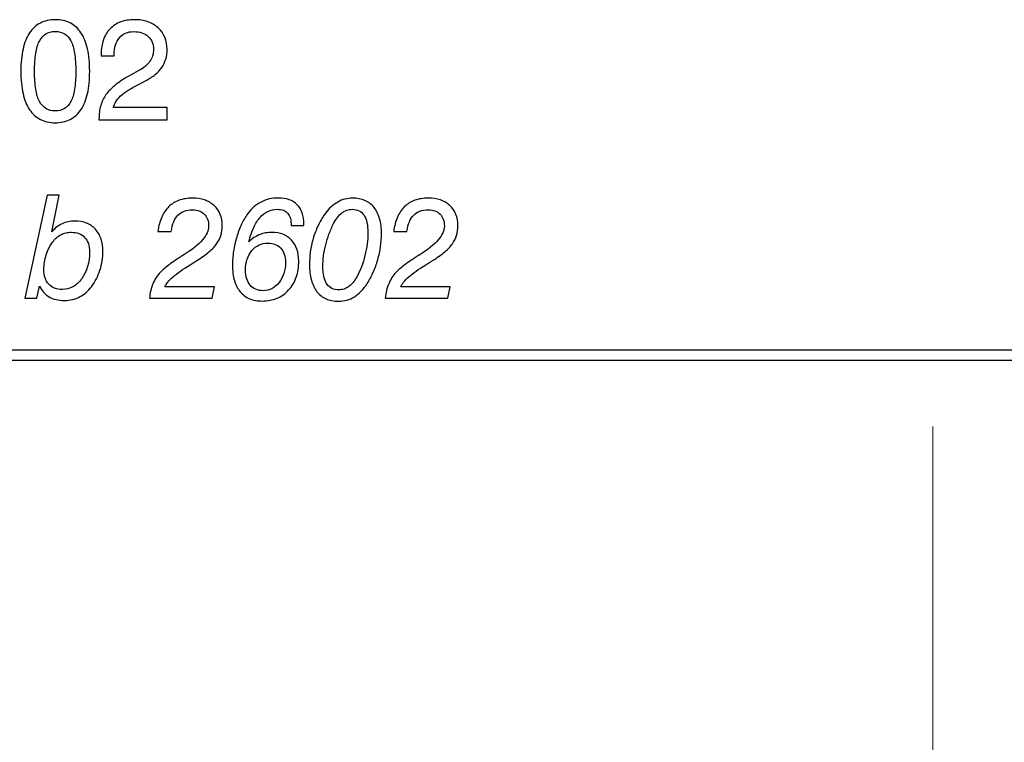
# Model space of a CAD drawing. Units: millimetres. Extents: x -91 to 81, y -110 to 84.
# Drawn here: x -63 to -49, y 73 to 83 of the extents above; entities that cross this region are included whole.
import ezdxf
from ezdxf.lldxf.tags import DXFTag

# ---------------------------------------------------------------- set-up
doc = ezdxf.new("R2010")
doc.units = ezdxf.units.MM
doc.header["$MEASUREMENT"] = 0
doc.layers.add('Layer 1', color=7, linetype='Continuous')
tags = doc.linetypes.add('New Line4', pattern=[0.8, 0.2, -0.2, 0.2, -0.2]).pattern_tags.tags
tags[10:11] = [DXFTag(74, 4), DXFTag(75, 0), DXFTag(340, '0'), DXFTag(46, 1.0), DXFTag(50, 0.0), DXFTag(44, 0.0), DXFTag(45, 0.0)]
tags[8:9] = [DXFTag(74, 4), DXFTag(75, 0), DXFTag(340, '0'), DXFTag(46, 1.0), DXFTag(50, 0.0), DXFTag(44, 0.0), DXFTag(45, 0.0)]
tags[6:7] = [DXFTag(74, 4), DXFTag(75, 0), DXFTag(340, '0'), DXFTag(46, 1.0), DXFTag(50, 0.0), DXFTag(44, 0.0), DXFTag(45, 0.0)]
tags[4:5] = [DXFTag(74, 4), DXFTag(75, 0), DXFTag(340, '0'), DXFTag(46, 1.0), DXFTag(50, 0.0), DXFTag(44, 0.0), DXFTag(45, 0.0)]

msp = doc.modelspace()

# ---------------------------------------------------------------- linework, layer by layer
at = {"layer": 'Layer 1'}
for points, knots in [([(-63.2044, 82.7363), (-63.2044, 82.8611), (-63.1938, 82.9709), (-63.1723, 83.0651), (-63.1723, 83.0651), (-63.1512, 83.1596), (-63.1187, 83.239), (-63.0754, 83.3035), (-63.0754, 83.3035), (-63.032, 83.3681), (-62.9788, 83.4168), (-62.9152, 83.4492), (-62.9152, 83.4492), (-62.8522, 83.482), (-62.7792, 83.4983), (-62.6966, 83.4983), (-62.6966, 83.4983), (-62.6131, 83.4983), (-62.5394, 83.4824), (-62.4759, 83.4503), (-62.4759, 83.4503), (-62.4124, 83.4185), (-62.3592, 83.3702), (-62.3158, 83.3057), (-62.3158, 83.3057), (-62.2724, 83.2411), (-62.24, 83.1614), (-62.2188, 83.0661), (-62.2188, 83.0661), (-62.1973, 82.9712), (-62.1867, 82.8611), (-62.1867, 82.7363), (-62.1867, 82.7363), (-62.1867, 82.6114), (-62.1973, 82.5017), (-62.2188, 82.4075), (-62.2188, 82.4075), (-62.24, 82.3129), (-62.2724, 82.2335), (-62.3158, 82.169), (-62.3158, 82.169), (-62.3592, 82.1044), (-62.4124, 82.0561), (-62.4759, 82.0243), (-62.4759, 82.0243), (-62.5394, 81.9922), (-62.6131, 81.9764), (-62.6966, 81.9764), (-62.6966, 81.9764), (-62.7792, 81.9764), (-62.8522, 81.9922), (-62.9152, 82.0243), (-62.9152, 82.0243), (-62.9788, 82.0561), (-63.032, 82.1044), (-63.0754, 82.169), (-63.0754, 82.169), (-63.1187, 82.2335), (-63.1512, 82.3129), (-63.1723, 82.4075), (-63.1723, 82.4075), (-63.1938, 82.5017), (-63.2044, 82.6114), (-63.2044, 82.7363)], [0, 0, 0, 0, 0.0588235, 0.0588235, 0.0588235, 0.0588235, 0.1176471, 0.1176471, 0.1176471, 0.1176471, 0.1764706, 0.1764706, 0.1764706, 0.1764706, 0.2352941, 0.2352941, 0.2352941, 0.2352941, 0.2941176, 0.2941176, 0.2941176, 0.2941176, 0.3529412, 0.3529412, 0.3529412, 0.3529412, 0.4117647, 0.4117647, 0.4117647, 0.4117647, 0.4705882, 0.4705882, 0.4705882, 0.4705882, 0.5294118, 0.5294118, 0.5294118, 0.5294118, 0.5882353, 0.5882353, 0.5882353, 0.5882353, 0.6470588, 0.6470588, 0.6470588, 0.6470588, 0.7058824, 0.7058824, 0.7058824, 0.7058824, 0.7647059, 0.7647059, 0.7647059, 0.7647059, 0.8235294, 0.8235294, 0.8235294, 0.8235294, 0.8823529, 0.8823529, 0.8823529, 0.8823529, 1, 1, 1, 1]), ([(-62.0492, 82.0187), (-62.0492, 82.0187), (-62.0492, 82.0314), (-62.0492, 82.0314), (-62.0492, 82.0314), (-62.0492, 82.1023), (-62.0407, 82.1679), (-62.0234, 82.2279), (-62.0234, 82.2279), (-62.0065, 82.2882), (-61.9804, 82.3426), (-61.9455, 82.3912), (-61.9455, 82.3912), (-61.9116, 82.4399), (-61.8641, 82.4883), (-61.8034, 82.5359), (-61.8034, 82.5359), (-61.7427, 82.5839), (-61.6693, 82.6315), (-61.5837, 82.6791), (-61.5837, 82.6791), (-61.5837, 82.6791), (-61.4588, 82.7468), (-61.4588, 82.7468), (-61.4588, 82.7468), (-61.4218, 82.767), (-61.3897, 82.7885), (-61.3623, 82.8118), (-61.3623, 82.8118), (-61.3351, 82.8347), (-61.3129, 82.859), (-61.2959, 82.8844), (-61.2959, 82.8844), (-61.2779, 82.9098), (-61.2645, 82.9373), (-61.2561, 82.967), (-61.2561, 82.967), (-61.2473, 82.9966), (-61.243, 83.0284), (-61.243, 83.0622), (-61.243, 83.0622), (-61.243, 83.1014), (-61.2494, 83.1367), (-61.2624, 83.1684), (-61.2624, 83.1684), (-61.2758, 83.1998), (-61.2959, 83.2273), (-61.3235, 83.2506), (-61.3235, 83.2506), (-61.3499, 83.275), (-61.3805, 83.293), (-61.4158, 83.3049), (-61.4158, 83.3049), (-61.4507, 83.3166), (-61.4906, 83.3226), (-61.535, 83.3226), (-61.535, 83.3226), (-61.5805, 83.3226), (-61.6207, 83.3152), (-61.6559, 83.3), (-61.6559, 83.3), (-61.6909, 83.2852), (-61.7212, 83.2623), (-61.7466, 83.2316), (-61.7466, 83.2316), (-61.7731, 83.2009), (-61.7928, 83.1649), (-61.8055, 83.1233), (-61.8055, 83.1233), (-61.8186, 83.082), (-61.8249, 83.0347), (-61.8249, 82.9818), (-61.8249, 82.9818), (-61.8249, 82.9818), (-61.8249, 82.9649), (-61.8249, 82.9649), (-61.8249, 82.9649), (-61.8249, 82.9649), (-62.0174, 82.9649), (-62.0174, 82.9649), (-62.0174, 82.9649), (-62.0174, 82.9649), (-62.0174, 82.9903), (-62.0174, 82.9903), (-62.0174, 82.9903), (-62.0174, 83.0686), (-62.0065, 83.1388), (-61.9843, 83.2012), (-61.9843, 83.2012), (-61.9624, 83.2633), (-61.9296, 83.3173), (-61.8862, 83.3628), (-61.8862, 83.3628), (-61.8418, 83.4083), (-61.79, 83.4422), (-61.73, 83.4648), (-61.73, 83.4648), (-61.6704, 83.487), (-61.6028, 83.4983), (-61.5266, 83.4983), (-61.5266, 83.4983), (-61.4535, 83.4983), (-61.3879, 83.4884), (-61.3295, 83.4683), (-61.3295, 83.4683), (-61.2712, 83.4482), (-61.2197, 83.4178), (-61.1753, 83.3776), (-61.1753, 83.3776), (-61.0865, 83.2972), (-61.042, 83.1914), (-61.042, 83.0601), (-61.042, 83.0601), (-61.042, 83.0093), (-61.0487, 82.9617), (-61.0621, 82.9172), (-61.0621, 82.9172), (-61.0755, 82.8728), (-61.095, 82.8315), (-61.1203, 82.7934), (-61.1203, 82.7934), (-61.1457, 82.7564), (-61.1785, 82.7214), (-61.2183, 82.6886), (-61.2183, 82.6886), (-61.2585, 82.6558), (-61.3055, 82.6251), (-61.3594, 82.5966), (-61.3594, 82.5966), (-61.3594, 82.5966), (-61.4842, 82.5331), (-61.4842, 82.5331), (-61.4842, 82.5331), (-61.5414, 82.5034), (-61.5908, 82.4748), (-61.6319, 82.4473), (-61.6319, 82.4473), (-61.6736, 82.4198), (-61.7074, 82.3934), (-61.7339, 82.368), (-61.7339, 82.368), (-61.7593, 82.3426), (-61.7808, 82.3161), (-61.7985, 82.2882), (-61.7985, 82.2882), (-61.8161, 82.2607), (-61.8291, 82.2314), (-61.8376, 82.2007), (-61.8376, 82.2007), (-61.8376, 82.2007), (-61.042, 82.2007), (-61.042, 82.2007), (-61.042, 82.2007), (-61.042, 82.2007), (-61.042, 82.0187), (-61.042, 82.0187), (-61.042, 82.0187), (-61.042, 82.0187), (-62.0492, 82.0187), (-62.0492, 82.0187)], [0, 0, 0, 0, 0.0243902, 0.0243902, 0.0243902, 0.0243902, 0.0487805, 0.0487805, 0.0487805, 0.0487805, 0.0731707, 0.0731707, 0.0731707, 0.0731707, 0.097561, 0.097561, 0.097561, 0.097561, 0.1219512, 0.1219512, 0.1219512, 0.1219512, 0.1463415, 0.1463415, 0.1463415, 0.1463415, 0.1707317, 0.1707317, 0.1707317, 0.1707317, 0.195122, 0.195122, 0.195122, 0.195122, 0.2195122, 0.2195122, 0.2195122, 0.2195122, 0.2439024, 0.2439024, 0.2439024, 0.2439024, 0.2682927, 0.2682927, 0.2682927, 0.2682927, 0.2926829, 0.2926829, 0.2926829, 0.2926829, 0.3170732, 0.3170732, 0.3170732, 0.3170732, 0.3414634, 0.3414634, 0.3414634, 0.3414634, 0.3658537, 0.3658537, 0.3658537, 0.3658537, 0.3902439, 0.3902439, 0.3902439, 0.3902439, 0.4146341, 0.4146341, 0.4146341, 0.4146341, 0.4390244, 0.4390244, 0.4390244, 0.4390244, 0.4634146, 0.4634146, 0.4634146, 0.4634146, 0.4878049, 0.4878049, 0.4878049, 0.4878049, 0.5121951, 0.5121951, 0.5121951, 0.5121951, 0.5365854, 0.5365854, 0.5365854, 0.5365854, 0.5609756, 0.5609756, 0.5609756, 0.5609756, 0.5853659, 0.5853659, 0.5853659, 0.5853659, 0.6097561, 0.6097561, 0.6097561, 0.6097561, 0.6341463, 0.6341463, 0.6341463, 0.6341463, 0.6585366, 0.6585366, 0.6585366, 0.6585366, 0.6829268, 0.6829268, 0.6829268, 0.6829268, 0.7073171, 0.7073171, 0.7073171, 0.7073171, 0.7317073, 0.7317073, 0.7317073, 0.7317073, 0.7560976, 0.7560976, 0.7560976, 0.7560976, 0.7804878, 0.7804878, 0.7804878, 0.7804878, 0.804878, 0.804878, 0.804878, 0.804878, 0.8292683, 0.8292683, 0.8292683, 0.8292683, 0.8536585, 0.8536585, 0.8536585, 0.8536585, 0.8780488, 0.8780488, 0.8780488, 0.8780488, 0.902439, 0.902439, 0.902439, 0.902439, 0.9268293, 0.9268293, 0.9268293, 0.9268293, 0.9512195, 0.9512195, 0.9512195, 0.9512195, 1, 1, 1, 1]), ([(-63.0013, 82.7363), (-63.0013, 82.6336), (-62.9953, 82.5451), (-62.9837, 82.471), (-62.9837, 82.471), (-62.9717, 82.3965), (-62.9537, 82.3362), (-62.9294, 82.2896), (-62.9294, 82.2896), (-62.904, 82.2431), (-62.8722, 82.2081), (-62.8335, 82.1849), (-62.8335, 82.1849), (-62.7951, 82.1616), (-62.7495, 82.1499), (-62.6966, 82.1499), (-62.6966, 82.1499), (-62.6437, 82.1499), (-62.5979, 82.1616), (-62.5588, 82.1849), (-62.5588, 82.1849), (-62.52, 82.2081), (-62.4882, 82.2431), (-62.4639, 82.2896), (-62.4639, 82.2896), (-62.4406, 82.3362), (-62.4226, 82.3965), (-62.4103, 82.471), (-62.4103, 82.471), (-62.3983, 82.5451), (-62.3919, 82.6336), (-62.3919, 82.7363), (-62.3919, 82.7363), (-62.3919, 82.8389), (-62.3983, 82.9278), (-62.4103, 83.0026), (-62.4103, 83.0026), (-62.4226, 83.0778), (-62.4406, 83.1384), (-62.4639, 83.185), (-62.4639, 83.185), (-62.4882, 83.2316), (-62.52, 83.2665), (-62.5588, 83.2898), (-62.5588, 83.2898), (-62.5979, 83.3131), (-62.6437, 83.3247), (-62.6966, 83.3247), (-62.6966, 83.3247), (-62.7495, 83.3247), (-62.7951, 83.3131), (-62.8335, 83.2894), (-62.8335, 83.2894), (-62.8722, 83.2661), (-62.904, 83.2305), (-62.9294, 83.1829), (-62.9294, 83.1829), (-62.9537, 83.1363), (-62.9717, 83.076), (-62.9837, 83.0016), (-62.9837, 83.0016), (-62.9953, 82.9275), (-63.0013, 82.8389), (-63.0013, 82.7363)], [0, 0, 0, 0, 0.0588235, 0.0588235, 0.0588235, 0.0588235, 0.1176471, 0.1176471, 0.1176471, 0.1176471, 0.1764706, 0.1764706, 0.1764706, 0.1764706, 0.2352941, 0.2352941, 0.2352941, 0.2352941, 0.2941176, 0.2941176, 0.2941176, 0.2941176, 0.3529412, 0.3529412, 0.3529412, 0.3529412, 0.4117647, 0.4117647, 0.4117647, 0.4117647, 0.4705882, 0.4705882, 0.4705882, 0.4705882, 0.5294118, 0.5294118, 0.5294118, 0.5294118, 0.5882353, 0.5882353, 0.5882353, 0.5882353, 0.6470588, 0.6470588, 0.6470588, 0.6470588, 0.7058824, 0.7058824, 0.7058824, 0.7058824, 0.7647059, 0.7647059, 0.7647059, 0.7647059, 0.8235294, 0.8235294, 0.8235294, 0.8235294, 0.8823529, 0.8823529, 0.8823529, 0.8823529, 1, 1, 1, 1]), ([(-63.1431, 79.3846), (-63.1431, 79.3846), (-62.8173, 80.9044), (-62.8173, 80.9044), (-62.8173, 80.9044), (-62.8173, 80.9044), (-62.6374, 80.9044), (-62.6374, 80.9044), (-62.6374, 80.9044), (-62.6374, 80.9044), (-62.7474, 80.3646), (-62.7474, 80.3646), (-62.7474, 80.3646), (-62.7252, 80.39), (-62.7012, 80.4126), (-62.6758, 80.4327), (-62.6758, 80.4327), (-62.6504, 80.4525), (-62.6236, 80.4694), (-62.5951, 80.4832), (-62.5951, 80.4832), (-62.5655, 80.4959), (-62.5352, 80.5058), (-62.5045, 80.5128), (-62.5045, 80.5128), (-62.4734, 80.5199), (-62.4417, 80.5234), (-62.4089, 80.5234), (-62.4089, 80.5234), (-62.3444, 80.5234), (-62.2865, 80.5135), (-62.2357, 80.4934), (-62.2357, 80.4934), (-62.1846, 80.4733), (-62.1401, 80.443), (-62.1021, 80.4027), (-62.1021, 80.4027), (-62.0651, 80.3625), (-62.0372, 80.3149), (-62.0182, 80.2599), (-62.0182, 80.2599), (-61.9995, 80.2048), (-61.9899, 80.1424), (-61.9899, 80.0725), (-61.9899, 80.0725), (-61.9899, 79.9815), (-62.0048, 79.8905), (-62.0344, 79.7995), (-62.0344, 79.7995), (-62.0492, 79.754), (-62.0672, 79.7106), (-62.088, 79.6697), (-62.088, 79.6697), (-62.1092, 79.6284), (-62.1327, 79.5899), (-62.1592, 79.554), (-62.1592, 79.554), (-62.1835, 79.5211), (-62.21, 79.4922), (-62.2389, 79.4668), (-62.2389, 79.4668), (-62.2682, 79.4418), (-62.2999, 79.4206), (-62.3349, 79.4037), (-62.3349, 79.4037), (-62.3697, 79.3857), (-62.4057, 79.3723), (-62.4431, 79.3638), (-62.4431, 79.3638), (-62.4801, 79.355), (-62.5189, 79.3507), (-62.5591, 79.3507), (-62.5591, 79.3507), (-62.6036, 79.3507), (-62.6444, 79.355), (-62.6818, 79.3638), (-62.6818, 79.3638), (-62.7192, 79.3723), (-62.7538, 79.3857), (-62.7855, 79.4037), (-62.7855, 79.4037), (-62.8173, 79.4227), (-62.8448, 79.4449), (-62.8683, 79.471), (-62.8683, 79.471), (-62.8916, 79.4972), (-62.9114, 79.5275), (-62.9272, 79.5624), (-62.9272, 79.5624), (-62.9272, 79.5624), (-62.9675, 79.3846), (-62.9675, 79.3846), (-62.9675, 79.3846), (-62.9675, 79.3846), (-63.1431, 79.3846), (-63.1431, 79.3846)], [0, 0, 0, 0, 0.04, 0.04, 0.04, 0.04, 0.08, 0.08, 0.08, 0.08, 0.12, 0.12, 0.12, 0.12, 0.16, 0.16, 0.16, 0.16, 0.2, 0.2, 0.2, 0.2, 0.24, 0.24, 0.24, 0.24, 0.28, 0.28, 0.28, 0.28, 0.32, 0.32, 0.32, 0.32, 0.36, 0.36, 0.36, 0.36, 0.4, 0.4, 0.4, 0.4, 0.44, 0.44, 0.44, 0.44, 0.48, 0.48, 0.48, 0.48, 0.52, 0.52, 0.52, 0.52, 0.56, 0.56, 0.56, 0.56, 0.6, 0.6, 0.6, 0.6, 0.64, 0.64, 0.64, 0.64, 0.68, 0.68, 0.68, 0.68, 0.72, 0.72, 0.72, 0.72, 0.76, 0.76, 0.76, 0.76, 0.8, 0.8, 0.8, 0.8, 0.84, 0.84, 0.84, 0.84, 0.88, 0.88, 0.88, 0.88, 0.92, 0.92, 0.92, 0.92, 1, 1, 1, 1]), ([(-61.3022, 79.3825), (-61.2991, 79.4227), (-61.2927, 79.4612), (-61.2839, 79.4975), (-61.2839, 79.4975), (-61.2751, 79.5338), (-61.2641, 79.5677), (-61.2514, 79.5984), (-61.2514, 79.5984), (-61.2377, 79.6302), (-61.2218, 79.6601), (-61.2035, 79.6887), (-61.2035, 79.6887), (-61.1855, 79.7169), (-61.1647, 79.7434), (-61.1414, 79.7677), (-61.1414, 79.7677), (-61.1108, 79.7995), (-61.0674, 79.8365), (-61.0113, 79.8785), (-61.0113, 79.8785), (-60.9552, 79.9201), (-60.8864, 79.9667), (-60.805, 80.0175), (-60.805, 80.0175), (-60.805, 80.0175), (-60.7987, 80.0217), (-60.7987, 80.0217), (-60.7987, 80.0217), (-60.7987, 80.0217), (-60.7923, 80.026), (-60.7923, 80.026), (-60.7923, 80.026), (-60.6706, 80.1022), (-60.5797, 80.1752), (-60.519, 80.2458), (-60.519, 80.2458), (-60.4587, 80.316), (-60.4284, 80.3837), (-60.4284, 80.4493), (-60.4284, 80.4493), (-60.4284, 80.5234), (-60.4495, 80.5827), (-60.4919, 80.6271), (-60.4919, 80.6271), (-60.513, 80.6483), (-60.5381, 80.6642), (-60.5666, 80.6747), (-60.5666, 80.6747), (-60.5956, 80.6853), (-60.6283, 80.6906), (-60.6653, 80.6906), (-60.6653, 80.6906), (-60.7119, 80.6906), (-60.7532, 80.6843), (-60.7892, 80.6712), (-60.7892, 80.6712), (-60.8251, 80.6585), (-60.8558, 80.6388), (-60.8811, 80.6123), (-60.8811, 80.6123), (-60.9076, 80.5858), (-60.9288, 80.5527), (-60.945, 80.5125), (-60.945, 80.5125), (-60.9616, 80.4722), (-60.9732, 80.425), (-60.9806, 80.371), (-60.9806, 80.371), (-60.9806, 80.371), (-61.1774, 80.371), (-61.1774, 80.371), (-61.1774, 80.371), (-61.1668, 80.4504), (-61.1481, 80.5206), (-61.1216, 80.582), (-61.1216, 80.582), (-61.0949, 80.643), (-61.06, 80.6949), (-61.0166, 80.7372), (-61.0166, 80.7372), (-60.9732, 80.7785), (-60.9224, 80.8095), (-60.8643, 80.8307), (-60.8643, 80.8307), (-60.8061, 80.8515), (-60.7405, 80.8621), (-60.6674, 80.8621), (-60.6674, 80.8621), (-60.6009, 80.8621), (-60.5405, 80.8529), (-60.4869, 80.8349), (-60.4869, 80.8349), (-60.4329, 80.8166), (-60.386, 80.789), (-60.3459, 80.752), (-60.3459, 80.752), (-60.3067, 80.715), (-60.2771, 80.6716), (-60.2574, 80.6222), (-60.2574, 80.6222), (-60.2372, 80.5724), (-60.2274, 80.5171), (-60.2274, 80.4557), (-60.2274, 80.4557), (-60.2274, 80.4049), (-60.2341, 80.3572), (-60.2478, 80.3124), (-60.2478, 80.3124), (-60.2616, 80.268), (-60.2824, 80.226), (-60.3099, 80.1868), (-60.3099, 80.1868), (-60.3364, 80.1487), (-60.3744, 80.1092), (-60.4234, 80.068), (-60.4234, 80.068), (-60.4725, 80.0267), (-60.5321, 79.9836), (-60.6019, 79.9392), (-60.6019, 79.9392), (-60.6136, 79.9318), (-60.6276, 79.923), (-60.6445, 79.9124), (-60.6445, 79.9124), (-60.6614, 79.9021), (-60.6812, 79.8905), (-60.7034, 79.8778), (-60.7034, 79.8778), (-60.8093, 79.8122), (-60.8928, 79.7522), (-60.9545, 79.6979), (-60.9545, 79.6979), (-61.0159, 79.6436), (-61.0558, 79.5942), (-61.0737, 79.5497), (-61.0737, 79.5497), (-61.0737, 79.5497), (-60.3417, 79.5497), (-60.3417, 79.5497), (-60.3417, 79.5497), (-60.3417, 79.5497), (-60.3754, 79.3825), (-60.3754, 79.3825), (-60.3754, 79.3825), (-60.3754, 79.3825), (-61.3022, 79.3825), (-61.3022, 79.3825)], [0, 0, 0, 0, 0.0263158, 0.0263158, 0.0263158, 0.0263158, 0.0526316, 0.0526316, 0.0526316, 0.0526316, 0.0789474, 0.0789474, 0.0789474, 0.0789474, 0.1052632, 0.1052632, 0.1052632, 0.1052632, 0.1315789, 0.1315789, 0.1315789, 0.1315789, 0.1578947, 0.1578947, 0.1578947, 0.1578947, 0.1842105, 0.1842105, 0.1842105, 0.1842105, 0.2105263, 0.2105263, 0.2105263, 0.2105263, 0.2368421, 0.2368421, 0.2368421, 0.2368421, 0.2631579, 0.2631579, 0.2631579, 0.2631579, 0.2894737, 0.2894737, 0.2894737, 0.2894737, 0.3157895, 0.3157895, 0.3157895, 0.3157895, 0.3421053, 0.3421053, 0.3421053, 0.3421053, 0.3684211, 0.3684211, 0.3684211, 0.3684211, 0.3947368, 0.3947368, 0.3947368, 0.3947368, 0.4210526, 0.4210526, 0.4210526, 0.4210526, 0.4473684, 0.4473684, 0.4473684, 0.4473684, 0.4736842, 0.4736842, 0.4736842, 0.4736842, 0.5, 0.5, 0.5, 0.5, 0.5263158, 0.5263158, 0.5263158, 0.5263158, 0.5526316, 0.5526316, 0.5526316, 0.5526316, 0.5789474, 0.5789474, 0.5789474, 0.5789474, 0.6052632, 0.6052632, 0.6052632, 0.6052632, 0.6315789, 0.6315789, 0.6315789, 0.6315789, 0.6578947, 0.6578947, 0.6578947, 0.6578947, 0.6842105, 0.6842105, 0.6842105, 0.6842105, 0.7105263, 0.7105263, 0.7105263, 0.7105263, 0.7368421, 0.7368421, 0.7368421, 0.7368421, 0.7631579, 0.7631579, 0.7631579, 0.7631579, 0.7894737, 0.7894737, 0.7894737, 0.7894737, 0.8157895, 0.8157895, 0.8157895, 0.8157895, 0.8421053, 0.8421053, 0.8421053, 0.8421053, 0.8684211, 0.8684211, 0.8684211, 0.8684211, 0.8947368, 0.8947368, 0.8947368, 0.8947368, 0.9210526, 0.9210526, 0.9210526, 0.9210526, 0.9473684, 0.9473684, 0.9473684, 0.9473684, 1, 1, 1, 1]), ([(-59.8338, 80.2186), (-59.8095, 80.2419), (-59.7841, 80.262), (-59.7576, 80.2793), (-59.7576, 80.2793), (-59.7312, 80.2962), (-59.7037, 80.3107), (-59.6751, 80.3223), (-59.6751, 80.3223), (-59.6465, 80.334), (-59.617, 80.3424), (-59.5863, 80.3481), (-59.5863, 80.3481), (-59.5556, 80.3534), (-59.5238, 80.3562), (-59.491, 80.3562), (-59.491, 80.3562), (-59.4307, 80.3562), (-59.3768, 80.3467), (-59.3288, 80.3276), (-59.3288, 80.3276), (-59.2812, 80.3086), (-59.2392, 80.28), (-59.2033, 80.2419), (-59.2033, 80.2419), (-59.1673, 80.2038), (-59.1401, 80.159), (-59.1222, 80.1071), (-59.1222, 80.1071), (-59.1042, 80.0556), (-59.0954, 79.9974), (-59.0954, 79.9328), (-59.0954, 79.9328), (-59.0954, 79.845), (-59.1077, 79.7656), (-59.1323, 79.6944), (-59.1323, 79.6944), (-59.157, 79.6235), (-59.1948, 79.5603), (-59.2456, 79.5053), (-59.2456, 79.5053), (-59.2943, 79.4513), (-59.3514, 79.4107), (-59.4166, 79.3832), (-59.4166, 79.3832), (-59.4822, 79.356), (-59.5556, 79.3423), (-59.637, 79.3423), (-59.637, 79.3423), (-59.7068, 79.3423), (-59.7686, 79.3536), (-59.8225, 79.3761), (-59.8225, 79.3761), (-59.8764, 79.3987), (-59.9226, 79.4333), (-59.9607, 79.4799), (-59.9607, 79.4799), (-59.9988, 79.5243), (-60.0274, 79.5794), (-60.0465, 79.6443), (-60.0465, 79.6443), (-60.0655, 79.7092), (-60.075, 79.7836), (-60.075, 79.8672), (-60.075, 79.8672), (-60.075, 79.9381), (-60.0697, 80.0087), (-60.0595, 80.0785), (-60.0595, 80.0785), (-60.0489, 80.1484), (-60.0338, 80.2175), (-60.0136, 80.2863), (-60.0136, 80.2863), (-59.9935, 80.3551), (-59.9699, 80.4183), (-59.9424, 80.4758), (-59.9424, 80.4758), (-59.9152, 80.5333), (-59.8845, 80.5858), (-59.8508, 80.6335), (-59.8508, 80.6335), (-59.8232, 80.6705), (-59.7926, 80.7033), (-59.759, 80.7319), (-59.759, 80.7319), (-59.7259, 80.7605), (-59.6899, 80.7848), (-59.6518, 80.8049), (-59.6518, 80.8049), (-59.6127, 80.825), (-59.5718, 80.8398), (-59.5295, 80.8497), (-59.5295, 80.8497), (-59.4868, 80.8593), (-59.4423, 80.8642), (-59.3958, 80.8642), (-59.3958, 80.8642), (-59.3355, 80.8642), (-59.2823, 80.8557), (-59.2357, 80.8391), (-59.2357, 80.8391), (-59.1895, 80.8222), (-59.1503, 80.7975), (-59.1187, 80.7647), (-59.1187, 80.7647), (-59.0859, 80.7319), (-59.0615, 80.6917), (-59.0453, 80.6444), (-59.0453, 80.6444), (-59.0294, 80.5968), (-59.0213, 80.5425), (-59.0213, 80.4811), (-59.0213, 80.4811), (-59.0213, 80.4811), (-59.0213, 80.4578), (-59.0213, 80.4578), (-59.0213, 80.4578), (-59.0213, 80.4578), (-59.2075, 80.4578), (-59.2075, 80.4578), (-59.2075, 80.4578), (-59.2075, 80.498), (-59.2117, 80.5333), (-59.2202, 80.5636), (-59.2202, 80.5636), (-59.2287, 80.594), (-59.2414, 80.6187), (-59.2583, 80.6377), (-59.2583, 80.6377), (-59.2752, 80.6578), (-59.2964, 80.6726), (-59.3221, 80.6825), (-59.3221, 80.6825), (-59.3475, 80.692), (-59.3778, 80.697), (-59.4127, 80.697), (-59.4127, 80.697), (-59.4624, 80.697), (-59.5083, 80.6871), (-59.5506, 80.667), (-59.5506, 80.667), (-59.593, 80.6472), (-59.6317, 80.6176), (-59.6666, 80.5784), (-59.6666, 80.5784), (-59.7015, 80.5393), (-59.7329, 80.4895), (-59.7604, 80.4296), (-59.7604, 80.4296), (-59.7883, 80.3692), (-59.8127, 80.299), (-59.8338, 80.2186)], [0, 0, 0, 0, 0.025641, 0.025641, 0.025641, 0.025641, 0.0512821, 0.0512821, 0.0512821, 0.0512821, 0.0769231, 0.0769231, 0.0769231, 0.0769231, 0.1025641, 0.1025641, 0.1025641, 0.1025641, 0.1282051, 0.1282051, 0.1282051, 0.1282051, 0.1538462, 0.1538462, 0.1538462, 0.1538462, 0.1794872, 0.1794872, 0.1794872, 0.1794872, 0.2051282, 0.2051282, 0.2051282, 0.2051282, 0.2307692, 0.2307692, 0.2307692, 0.2307692, 0.2564103, 0.2564103, 0.2564103, 0.2564103, 0.2820513, 0.2820513, 0.2820513, 0.2820513, 0.3076923, 0.3076923, 0.3076923, 0.3076923, 0.3333333, 0.3333333, 0.3333333, 0.3333333, 0.3589744, 0.3589744, 0.3589744, 0.3589744, 0.3846154, 0.3846154, 0.3846154, 0.3846154, 0.4102564, 0.4102564, 0.4102564, 0.4102564, 0.4358974, 0.4358974, 0.4358974, 0.4358974, 0.4615385, 0.4615385, 0.4615385, 0.4615385, 0.4871795, 0.4871795, 0.4871795, 0.4871795, 0.5128205, 0.5128205, 0.5128205, 0.5128205, 0.5384615, 0.5384615, 0.5384615, 0.5384615, 0.5641026, 0.5641026, 0.5641026, 0.5641026, 0.5897436, 0.5897436, 0.5897436, 0.5897436, 0.6153846, 0.6153846, 0.6153846, 0.6153846, 0.6410256, 0.6410256, 0.6410256, 0.6410256, 0.6666667, 0.6666667, 0.6666667, 0.6666667, 0.6923077, 0.6923077, 0.6923077, 0.6923077, 0.7179487, 0.7179487, 0.7179487, 0.7179487, 0.7435897, 0.7435897, 0.7435897, 0.7435897, 0.7692308, 0.7692308, 0.7692308, 0.7692308, 0.7948718, 0.7948718, 0.7948718, 0.7948718, 0.8205128, 0.8205128, 0.8205128, 0.8205128, 0.8461538, 0.8461538, 0.8461538, 0.8461538, 0.8717949, 0.8717949, 0.8717949, 0.8717949, 0.8974359, 0.8974359, 0.8974359, 0.8974359, 0.9230769, 0.9230769, 0.9230769, 0.9230769, 0.9487179, 0.9487179, 0.9487179, 0.9487179, 1, 1, 1, 1]), ([(-58.9366, 79.8884), (-58.9366, 79.9572), (-58.9313, 80.0249), (-58.9211, 80.0919), (-58.9211, 80.0919), (-58.9105, 80.1586), (-58.8953, 80.2249), (-58.8753, 80.2906), (-58.8753, 80.2906), (-58.8542, 80.3562), (-58.8291, 80.4183), (-58.8005, 80.4765), (-58.8005, 80.4765), (-58.7716, 80.5347), (-58.7388, 80.589), (-58.7018, 80.6398), (-58.7018, 80.6398), (-58.6753, 80.6758), (-58.6467, 80.7076), (-58.6165, 80.7351), (-58.6165, 80.7351), (-58.5858, 80.7626), (-58.5537, 80.7859), (-58.5198, 80.8049), (-58.5198, 80.8049), (-58.486, 80.824), (-58.4507, 80.8384), (-58.4136, 80.848), (-58.4136, 80.848), (-58.377, 80.8575), (-58.3389, 80.8621), (-58.2998, 80.8621), (-58.2998, 80.8621), (-58.231, 80.8621), (-58.1707, 80.8508), (-58.1182, 80.8282), (-58.1182, 80.8282), (-58.0656, 80.8056), (-58.0205, 80.7711), (-57.9824, 80.7245), (-57.9824, 80.7245), (-57.9464, 80.679), (-57.9189, 80.6239), (-57.9002, 80.559), (-57.9002, 80.559), (-57.8819, 80.4945), (-57.8724, 80.4197), (-57.8724, 80.335), (-57.8724, 80.335), (-57.8724, 80.2715), (-57.877, 80.208), (-57.8864, 80.1442), (-57.8864, 80.1442), (-57.8956, 80.0807), (-57.9094, 80.0165), (-57.9274, 79.9519), (-57.9274, 79.9519), (-57.9464, 79.8873), (-57.9686, 79.8259), (-57.9944, 79.7674), (-57.9944, 79.7674), (-58.0205, 79.7092), (-58.0501, 79.6534), (-58.084, 79.6005), (-58.084, 79.6005), (-58.1115, 79.5571), (-58.141, 79.5194), (-58.1724, 79.4873), (-58.1724, 79.4873), (-58.2042, 79.4552), (-58.2373, 79.428), (-58.2723, 79.4058), (-58.2723, 79.4058), (-58.3083, 79.3836), (-58.3457, 79.367), (-58.3847, 79.3564), (-58.3847, 79.3564), (-58.4239, 79.3455), (-58.4648, 79.3402), (-58.5071, 79.3402), (-58.5071, 79.3402), (-58.577, 79.3402), (-58.6386, 79.3518), (-58.6922, 79.3751), (-58.6922, 79.3751), (-58.7459, 79.3984), (-58.7907, 79.4333), (-58.8266, 79.4799), (-58.8266, 79.4799), (-58.8637, 79.5264), (-58.8911, 79.5836), (-58.9095, 79.6517), (-58.9095, 79.6517), (-58.9274, 79.7194), (-58.9366, 79.7984), (-58.9366, 79.8884)], [0, 0, 0, 0, 0.04, 0.04, 0.04, 0.04, 0.08, 0.08, 0.08, 0.08, 0.12, 0.12, 0.12, 0.12, 0.16, 0.16, 0.16, 0.16, 0.2, 0.2, 0.2, 0.2, 0.24, 0.24, 0.24, 0.24, 0.28, 0.28, 0.28, 0.28, 0.32, 0.32, 0.32, 0.32, 0.36, 0.36, 0.36, 0.36, 0.4, 0.4, 0.4, 0.4, 0.44, 0.44, 0.44, 0.44, 0.48, 0.48, 0.48, 0.48, 0.52, 0.52, 0.52, 0.52, 0.56, 0.56, 0.56, 0.56, 0.6, 0.6, 0.6, 0.6, 0.64, 0.64, 0.64, 0.64, 0.68, 0.68, 0.68, 0.68, 0.72, 0.72, 0.72, 0.72, 0.76, 0.76, 0.76, 0.76, 0.8, 0.8, 0.8, 0.8, 0.84, 0.84, 0.84, 0.84, 0.88, 0.88, 0.88, 0.88, 0.92, 0.92, 0.92, 0.92, 1, 1, 1, 1]), ([(-57.8173, 79.3825), (-57.8142, 79.4227), (-57.8078, 79.4612), (-57.799, 79.4975), (-57.799, 79.4975), (-57.7902, 79.5338), (-57.7792, 79.5677), (-57.7665, 79.5984), (-57.7665, 79.5984), (-57.7528, 79.6302), (-57.7369, 79.6601), (-57.7186, 79.6887), (-57.7186, 79.6887), (-57.7006, 79.7169), (-57.6798, 79.7434), (-57.6565, 79.7677), (-57.6565, 79.7677), (-57.6259, 79.7995), (-57.5825, 79.8365), (-57.5264, 79.8785), (-57.5264, 79.8785), (-57.4703, 79.9201), (-57.4015, 79.9667), (-57.3201, 80.0175), (-57.3201, 80.0175), (-57.3201, 80.0175), (-57.3138, 80.0217), (-57.3138, 80.0217), (-57.3138, 80.0217), (-57.3138, 80.0217), (-57.3074, 80.026), (-57.3074, 80.026), (-57.3074, 80.026), (-57.1857, 80.1022), (-57.0948, 80.1752), (-57.0341, 80.2458), (-57.0341, 80.2458), (-56.9738, 80.316), (-56.9435, 80.3837), (-56.9435, 80.4493), (-56.9435, 80.4493), (-56.9435, 80.5234), (-56.9646, 80.5827), (-57.007, 80.6271), (-57.007, 80.6271), (-57.0281, 80.6483), (-57.0532, 80.6642), (-57.0817, 80.6747), (-57.0817, 80.6747), (-57.1107, 80.6853), (-57.1434, 80.6906), (-57.1804, 80.6906), (-57.1804, 80.6906), (-57.227, 80.6906), (-57.2683, 80.6843), (-57.3043, 80.6712), (-57.3043, 80.6712), (-57.3402, 80.6585), (-57.3709, 80.6388), (-57.3962, 80.6123), (-57.3962, 80.6123), (-57.4227, 80.5858), (-57.4439, 80.5527), (-57.4601, 80.5125), (-57.4601, 80.5125), (-57.4767, 80.4722), (-57.4883, 80.425), (-57.4957, 80.371), (-57.4957, 80.371), (-57.4957, 80.371), (-57.6925, 80.371), (-57.6925, 80.371), (-57.6925, 80.371), (-57.6819, 80.4504), (-57.6632, 80.5206), (-57.6367, 80.582), (-57.6367, 80.582), (-57.61, 80.643), (-57.5751, 80.6949), (-57.5317, 80.7372), (-57.5317, 80.7372), (-57.4883, 80.7785), (-57.4375, 80.8095), (-57.3794, 80.8307), (-57.3794, 80.8307), (-57.3212, 80.8515), (-57.2556, 80.8621), (-57.1825, 80.8621), (-57.1825, 80.8621), (-57.116, 80.8621), (-57.0556, 80.8529), (-57.002, 80.8349), (-57.002, 80.8349), (-56.948, 80.8166), (-56.9011, 80.789), (-56.861, 80.752), (-56.861, 80.752), (-56.8218, 80.715), (-56.7922, 80.6716), (-56.7725, 80.6222), (-56.7725, 80.6222), (-56.7523, 80.5724), (-56.7425, 80.5171), (-56.7425, 80.4557), (-56.7425, 80.4557), (-56.7425, 80.4049), (-56.7492, 80.3572), (-56.7629, 80.3124), (-56.7629, 80.3124), (-56.7767, 80.268), (-56.7975, 80.226), (-56.825, 80.1868), (-56.825, 80.1868), (-56.8515, 80.1487), (-56.8895, 80.1092), (-56.9385, 80.068), (-56.9385, 80.068), (-56.9876, 80.0267), (-57.0472, 79.9836), (-57.117, 79.9392), (-57.117, 79.9392), (-57.1287, 79.9318), (-57.1427, 79.923), (-57.1596, 79.9124), (-57.1596, 79.9124), (-57.1765, 79.9021), (-57.1963, 79.8905), (-57.2185, 79.8778), (-57.2185, 79.8778), (-57.3244, 79.8122), (-57.4079, 79.7522), (-57.4696, 79.6979), (-57.4696, 79.6979), (-57.531, 79.6436), (-57.5709, 79.5942), (-57.5888, 79.5497), (-57.5888, 79.5497), (-57.5888, 79.5497), (-56.8568, 79.5497), (-56.8568, 79.5497), (-56.8568, 79.5497), (-56.8568, 79.5497), (-56.8905, 79.3825), (-56.8905, 79.3825), (-56.8905, 79.3825), (-56.8905, 79.3825), (-57.8173, 79.3825), (-57.8173, 79.3825)], [0, 0, 0, 0, 0.0263158, 0.0263158, 0.0263158, 0.0263158, 0.0526316, 0.0526316, 0.0526316, 0.0526316, 0.0789474, 0.0789474, 0.0789474, 0.0789474, 0.1052632, 0.1052632, 0.1052632, 0.1052632, 0.1315789, 0.1315789, 0.1315789, 0.1315789, 0.1578947, 0.1578947, 0.1578947, 0.1578947, 0.1842105, 0.1842105, 0.1842105, 0.1842105, 0.2105263, 0.2105263, 0.2105263, 0.2105263, 0.2368421, 0.2368421, 0.2368421, 0.2368421, 0.2631579, 0.2631579, 0.2631579, 0.2631579, 0.2894737, 0.2894737, 0.2894737, 0.2894737, 0.3157895, 0.3157895, 0.3157895, 0.3157895, 0.3421053, 0.3421053, 0.3421053, 0.3421053, 0.3684211, 0.3684211, 0.3684211, 0.3684211, 0.3947368, 0.3947368, 0.3947368, 0.3947368, 0.4210526, 0.4210526, 0.4210526, 0.4210526, 0.4473684, 0.4473684, 0.4473684, 0.4473684, 0.4736842, 0.4736842, 0.4736842, 0.4736842, 0.5, 0.5, 0.5, 0.5, 0.5263158, 0.5263158, 0.5263158, 0.5263158, 0.5526316, 0.5526316, 0.5526316, 0.5526316, 0.5789474, 0.5789474, 0.5789474, 0.5789474, 0.6052632, 0.6052632, 0.6052632, 0.6052632, 0.6315789, 0.6315789, 0.6315789, 0.6315789, 0.6578947, 0.6578947, 0.6578947, 0.6578947, 0.6842105, 0.6842105, 0.6842105, 0.6842105, 0.7105263, 0.7105263, 0.7105263, 0.7105263, 0.7368421, 0.7368421, 0.7368421, 0.7368421, 0.7631579, 0.7631579, 0.7631579, 0.7631579, 0.7894737, 0.7894737, 0.7894737, 0.7894737, 0.8157895, 0.8157895, 0.8157895, 0.8157895, 0.8421053, 0.8421053, 0.8421053, 0.8421053, 0.8684211, 0.8684211, 0.8684211, 0.8684211, 0.8947368, 0.8947368, 0.8947368, 0.8947368, 0.9210526, 0.9210526, 0.9210526, 0.9210526, 0.9473684, 0.9473684, 0.9473684, 0.9473684, 1, 1, 1, 1]), ([(-58.3061, 80.697), (-58.3337, 80.697), (-58.3605, 80.6927), (-58.3861, 80.6839), (-58.3861, 80.6839), (-58.4119, 80.6755), (-58.4362, 80.662), (-58.4584, 80.6441), (-58.4584, 80.6441), (-58.4817, 80.6271), (-58.5036, 80.6049), (-58.5237, 80.5781), (-58.5237, 80.5781), (-58.5442, 80.5513), (-58.5632, 80.5202), (-58.5812, 80.4853), (-58.5812, 80.4853), (-58.6066, 80.4356), (-58.6292, 80.3844), (-58.6488, 80.3318), (-58.6488, 80.3318), (-58.6686, 80.2793), (-58.6848, 80.226), (-58.6975, 80.172), (-58.6975, 80.172), (-58.7113, 80.1181), (-58.7219, 80.0648), (-58.7289, 80.0119), (-58.7289, 80.0119), (-58.7363, 79.9589), (-58.7399, 79.9064), (-58.7399, 79.8545), (-58.7399, 79.8545), (-58.7399, 79.7963), (-58.7346, 79.7459), (-58.7243, 79.7028), (-58.7243, 79.7028), (-58.7145, 79.6598), (-58.6996, 79.6238), (-58.6806, 79.5942), (-58.6806, 79.5942), (-58.6605, 79.5656), (-58.6354, 79.5441), (-58.6059, 79.5293), (-58.6059, 79.5293), (-58.5759, 79.5148), (-58.541, 79.5074), (-58.5008, 79.5074), (-58.5008, 79.5074), (-58.4743, 79.5074), (-58.4489, 79.5116), (-58.4246, 79.5197), (-58.4246, 79.5197), (-58.4002, 79.5282), (-58.377, 79.5402), (-58.3548, 79.5561), (-58.3548, 79.5561), (-58.3337, 79.5719), (-58.3132, 79.5921), (-58.2934, 79.616), (-58.2934, 79.616), (-58.2737, 79.6404), (-58.2553, 79.6683), (-58.2384, 79.7), (-58.2384, 79.7), (-58.2119, 79.7466), (-58.1887, 79.7963), (-58.1686, 79.8489), (-58.1686, 79.8489), (-58.1484, 79.9018), (-58.1316, 79.9572), (-58.1179, 80.0154), (-58.1179, 80.0154), (-58.103, 80.0725), (-58.0917, 80.129), (-58.0843, 80.1851), (-58.0843, 80.1851), (-58.0769, 80.2408), (-58.0734, 80.2959), (-58.0734, 80.3498), (-58.0734, 80.3498), (-58.0734, 80.4663), (-58.0925, 80.553), (-58.1306, 80.6102), (-58.1306, 80.6102), (-58.1506, 80.6388), (-58.1749, 80.6603), (-58.2038, 80.6751), (-58.2038, 80.6751), (-58.2331, 80.6896), (-58.267, 80.697), (-58.3061, 80.697)], [0, 0, 0, 0, 0.0416667, 0.0416667, 0.0416667, 0.0416667, 0.0833333, 0.0833333, 0.0833333, 0.0833333, 0.125, 0.125, 0.125, 0.125, 0.1666667, 0.1666667, 0.1666667, 0.1666667, 0.2083333, 0.2083333, 0.2083333, 0.2083333, 0.25, 0.25, 0.25, 0.25, 0.2916667, 0.2916667, 0.2916667, 0.2916667, 0.3333333, 0.3333333, 0.3333333, 0.3333333, 0.375, 0.375, 0.375, 0.375, 0.4166667, 0.4166667, 0.4166667, 0.4166667, 0.4583333, 0.4583333, 0.4583333, 0.4583333, 0.5, 0.5, 0.5, 0.5, 0.5416667, 0.5416667, 0.5416667, 0.5416667, 0.5833333, 0.5833333, 0.5833333, 0.5833333, 0.625, 0.625, 0.625, 0.625, 0.6666667, 0.6666667, 0.6666667, 0.6666667, 0.7083333, 0.7083333, 0.7083333, 0.7083333, 0.75, 0.75, 0.75, 0.75, 0.7916667, 0.7916667, 0.7916667, 0.7916667, 0.8333333, 0.8333333, 0.8333333, 0.8333333, 0.875, 0.875, 0.875, 0.875, 0.9166667, 0.9166667, 0.9166667, 0.9166667, 1, 1, 1, 1]), ([(-62.4618, 80.3583), (-62.4893, 80.3583), (-62.5154, 80.3551), (-62.5401, 80.3491), (-62.5401, 80.3491), (-62.5648, 80.3428), (-62.5888, 80.334), (-62.6121, 80.3223), (-62.6121, 80.3223), (-62.6352, 80.3107), (-62.6564, 80.2959), (-62.6762, 80.2782), (-62.6762, 80.2782), (-62.6959, 80.2602), (-62.7146, 80.2398), (-62.7326, 80.2165), (-62.7326, 80.2165), (-62.7728, 80.1614), (-62.8046, 80.0979), (-62.8279, 80.026), (-62.8279, 80.026), (-62.8406, 79.9889), (-62.8497, 79.9522), (-62.8554, 79.9163), (-62.8554, 79.9163), (-62.861, 79.8799), (-62.8637, 79.8439), (-62.8637, 79.808), (-62.8637, 79.808), (-62.8637, 79.7614), (-62.8578, 79.7201), (-62.8462, 79.6838), (-62.8462, 79.6838), (-62.8342, 79.6478), (-62.8162, 79.6164), (-62.7919, 79.5899), (-62.7919, 79.5899), (-62.7675, 79.5645), (-62.739, 79.5455), (-62.7054, 79.5328), (-62.7054, 79.5328), (-62.6723, 79.5201), (-62.6342, 79.5137), (-62.5909, 79.5137), (-62.5909, 79.5137), (-62.5337, 79.5137), (-62.4812, 79.5271), (-62.4336, 79.5536), (-62.4336, 79.5536), (-62.3856, 79.5801), (-62.3423, 79.6196), (-62.3031, 79.6725), (-62.3031, 79.6725), (-62.2269, 79.7783), (-62.1888, 79.9096), (-62.1888, 80.0662), (-62.1888, 80.0662), (-62.1888, 80.1128), (-62.1948, 80.154), (-62.2065, 80.19), (-62.2065, 80.19), (-62.2185, 80.226), (-62.2364, 80.2567), (-62.2608, 80.2821), (-62.2608, 80.2821), (-62.2841, 80.3075), (-62.3126, 80.3265), (-62.3462, 80.3392), (-62.3462, 80.3392), (-62.3799, 80.3519), (-62.4184, 80.3583), (-62.4618, 80.3583)], [0, 0, 0, 0, 0.0526316, 0.0526316, 0.0526316, 0.0526316, 0.1052632, 0.1052632, 0.1052632, 0.1052632, 0.1578947, 0.1578947, 0.1578947, 0.1578947, 0.2105263, 0.2105263, 0.2105263, 0.2105263, 0.2631579, 0.2631579, 0.2631579, 0.2631579, 0.3157895, 0.3157895, 0.3157895, 0.3157895, 0.3684211, 0.3684211, 0.3684211, 0.3684211, 0.4210526, 0.4210526, 0.4210526, 0.4210526, 0.4736842, 0.4736842, 0.4736842, 0.4736842, 0.5263158, 0.5263158, 0.5263158, 0.5263158, 0.5789474, 0.5789474, 0.5789474, 0.5789474, 0.6315789, 0.6315789, 0.6315789, 0.6315789, 0.6842105, 0.6842105, 0.6842105, 0.6842105, 0.7368421, 0.7368421, 0.7368421, 0.7368421, 0.7894737, 0.7894737, 0.7894737, 0.7894737, 0.8421053, 0.8421053, 0.8421053, 0.8421053, 0.8947368, 0.8947368, 0.8947368, 0.8947368, 1, 1, 1, 1]), ([(-59.5503, 80.1974), (-59.599, 80.1974), (-59.643, 80.1883), (-59.6825, 80.1703), (-59.6825, 80.1703), (-59.722, 80.1519), (-59.7576, 80.1244), (-59.7894, 80.0874), (-59.7894, 80.0874), (-59.8201, 80.0503), (-59.8434, 80.008), (-59.8589, 79.9604), (-59.8589, 79.9604), (-59.8748, 79.9127), (-59.8824, 79.8598), (-59.8824, 79.8016), (-59.8824, 79.8016), (-59.8824, 79.7529), (-59.8768, 79.7095), (-59.8652, 79.6718), (-59.8652, 79.6718), (-59.8539, 79.6337), (-59.837, 79.6016), (-59.8148, 79.5751), (-59.8148, 79.5751), (-59.7926, 79.5487), (-59.765, 79.5286), (-59.7326, 79.5151), (-59.7326, 79.5151), (-59.7005, 79.5014), (-59.6634, 79.4947), (-59.6223, 79.4947), (-59.6223, 79.4947), (-59.5291, 79.4947), (-59.4508, 79.5349), (-59.3873, 79.6153), (-59.3873, 79.6153), (-59.3239, 79.6937), (-59.2922, 79.7931), (-59.2922, 79.9138), (-59.2922, 79.9138), (-59.2922, 80.0027), (-59.3154, 80.0725), (-59.362, 80.1233), (-59.362, 80.1233), (-59.3841, 80.1477), (-59.4109, 80.166), (-59.4427, 80.1787), (-59.4427, 80.1787), (-59.4741, 80.1911), (-59.5101, 80.1974), (-59.5503, 80.1974)], [0, 0, 0, 0, 0.0714286, 0.0714286, 0.0714286, 0.0714286, 0.1428571, 0.1428571, 0.1428571, 0.1428571, 0.2142857, 0.2142857, 0.2142857, 0.2142857, 0.2857143, 0.2857143, 0.2857143, 0.2857143, 0.3571429, 0.3571429, 0.3571429, 0.3571429, 0.4285714, 0.4285714, 0.4285714, 0.4285714, 0.5, 0.5, 0.5, 0.5, 0.5714286, 0.5714286, 0.5714286, 0.5714286, 0.6428571, 0.6428571, 0.6428571, 0.6428571, 0.7142857, 0.7142857, 0.7142857, 0.7142857, 0.7857143, 0.7857143, 0.7857143, 0.7857143, 0.8571429, 0.8571429, 0.8571429, 0.8571429, 1, 1, 1, 1]), ([(-41.1911, 78.4664), (-41.1911, 78.4664), (-88.9036, 78.4664), (-88.9036, 78.4664), (-88.9036, 78.4664), (-88.9036, 78.4664), (-88.9036, 78.6164), (-88.9036, 78.6164), (-88.9036, 78.6164), (-88.9036, 78.6164), (-41.1911, 78.6164), (-41.1911, 78.6164), (-41.1911, 78.6164), (-41.1911, 78.6164), (-41.1911, 78.4664), (-41.1911, 78.4664)], [0, 0, 0, 0, 0.2, 0.2, 0.2, 0.2, 0.4, 0.4, 0.4, 0.4, 0.6, 0.6, 0.6, 0.6, 1, 1, 1, 1])]:
    msp.add_open_spline(points, degree=3, knots=knots, dxfattribs=at)
at = {"layer": 'Layer 1', "linetype": 'New Line4', "lineweight": 15}
msp.add_open_spline([(-49.723, 46.475), (-49.723, 46.475), (-49.723, 77.4893), (-49.723, 77.4893)], degree=3, dxfattribs=at)

doc.saveas('drawing.dxf')
